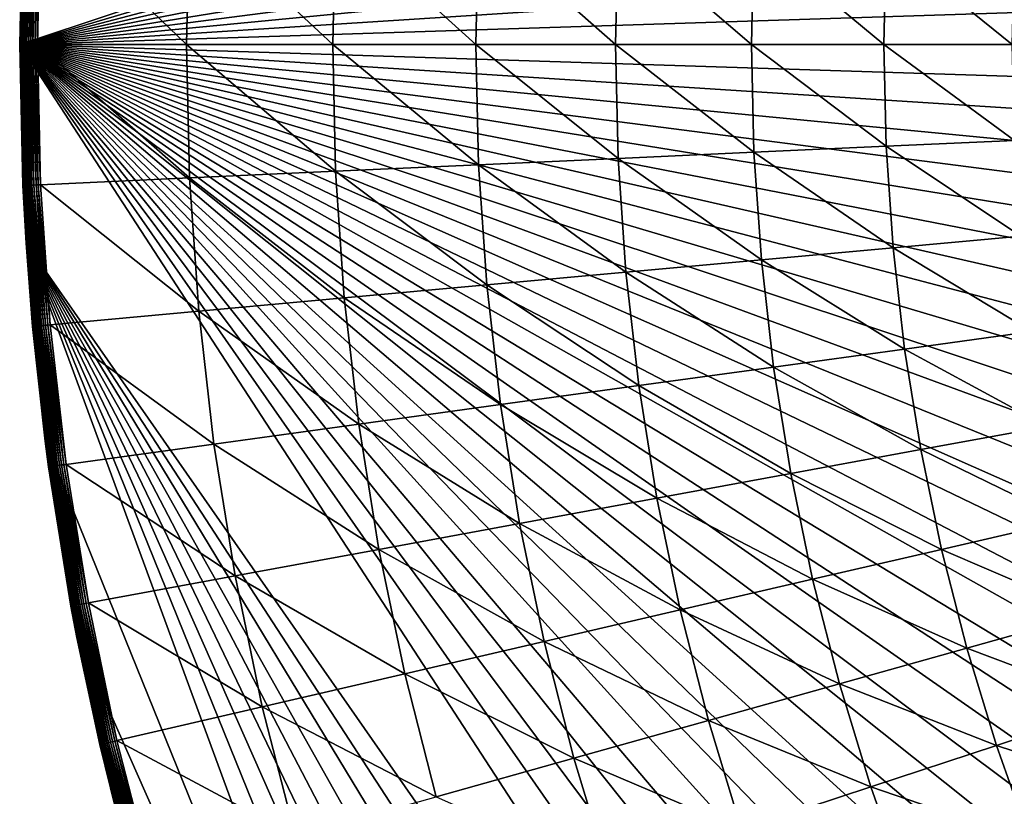
# Model space of a CAD drawing. Extents: x -183 to 183, y -177 to 30.
# Drawn here: x 70 to 80, y -7 to 0 of the extents above; entities that cross this region are included whole.
import ezdxf

# ---------------------------------------------------------------- set-up
doc = ezdxf.new("R2010")
doc.units = 0
doc.layers.add('L5', color=7, linetype='CONTINUOUS')

msp = doc.modelspace()

# ---------------------------------------------------------------- linework, layer by layer
at = {"layer": 'L5', "color": 7}
for points in [[(125.1426, 16.36605), (70, 0), (124.0424, 17.94332)], [(124.0424, 17.94332), (70, 0), (70.06164, 1.922107)], [(125.1426, 16.36605), (126.1396, 14.72153), (70, 0)], [(70, 0), (126.1396, 14.72153), (127.0291, 13.01651)], [(127.0291, 13.01651), (127.8075, 11.25801), (70, 0)], [(70, 0), (127.8075, 11.25801), (128.4717, 9.453246)], [(70, 0), (128.4717, 9.453246), (129.0188, 7.609637)], [(129.0188, 7.609637), (129.4468, 5.734759), (70, 0)], [(70, 0), (129.4468, 5.734759), (129.7537, 3.836315)], [(70, 0), (129.7537, 3.836315), (129.9384, 1.922107)], [(129.9384, 1.922107), (130, 0), (70, 0)], [(70, 0), (70.03109, 1.365438, 3.809466), (70.06164, 1.922107)], [(70, 0), (70, 0, 3.809466), (70.03109, 1.365438, 3.809466)], [(70.03109, 1.365438, 3.809466), (70, 0, 3.809466), (70.00113, 0, 3.835499)], [(70.03109, 1.365438, 3.809466), (70.00113, 0, 3.835499), (70.03222, 1.365387, 3.835499)], [(70.03222, 1.365387, 3.835499), (70.00113, 0, 3.835499), (70.00452, 0, 3.861334)], [(70.03222, 1.365387, 3.835499), (70.00452, 0, 3.861334), (70.03561, 1.365232, 3.861334)], [(70.03561, 1.365232, 3.861334), (70.00452, 0, 3.861334), (70.01013, 0, 3.886774)], [(70.03561, 1.365232, 3.861334), (70.01013, 0, 3.886774), (70.04121, 1.364977, 3.886774)], [(70.04121, 1.364977, 3.886774), (70.01013, 0, 3.886774), (70.01793, 0, 3.911636)], [(70.04121, 1.364977, 3.886774), (70.01793, 0, 3.911636), (70.049, 1.364622, 3.911636)], [(70.049, 1.364622, 3.911636), (70.01793, 0, 3.911636), (70.02787, 0, 3.935724)], [(70.049, 1.364622, 3.911636), (70.02787, 0, 3.935724), (70.05893, 1.36417, 3.935724)], [(70.05893, 1.36417, 3.935724), (70.02787, 0, 3.935724), (70.03985, 0, 3.958862)], [(70.05893, 1.36417, 3.935724), (70.03985, 0, 3.958862), (70.07089, 1.363624, 3.958862)], [(70.07089, 1.363624, 3.958862), (70.03985, 0, 3.958862), (70.05379, 0, 3.980871)], [(70.07089, 1.363624, 3.958862), (70.05379, 0, 3.980871), (70.08483, 1.36299, 3.980871)], [(70.08483, 1.36299, 3.980871), (70.05379, 0, 3.980871), (70.06959, 0, 4.001587)], [(70.08483, 1.36299, 3.980871), (70.06959, 0, 4.001587), (70.10061, 1.362271, 4.001587)], [(70.10061, 1.362271, 4.001587), (70.06959, 0, 4.001587), (70.08713, 0, 4.020858)], [(70.10061, 1.362271, 4.001587), (70.08713, 0, 4.020858), (70.11813, 1.361472, 4.020858)], [(70.11813, 1.361472, 4.020858), (70.08713, 0, 4.020858), (70.10628, 0, 4.038531)], [(70.11813, 1.361472, 4.020858), (70.10628, 0, 4.038531), (70.13725, 1.360601, 4.038531)], [(70.13725, 1.360601, 4.038531), (70.10628, 0, 4.038531), (70.12688, 0, 4.054475)], [(70.13725, 1.360601, 4.038531), (70.12688, 0, 4.054475), (70.15784, 1.359663, 4.054475)], [(70.15784, 1.359663, 4.054475), (70.12688, 0, 4.054475), (70.14879, 0, 4.068572)], [(70.15784, 1.359663, 4.054475), (70.14879, 0, 4.068572), (70.17973, 1.358666, 4.068572)], [(70.17973, 1.358666, 4.068572), (70.14879, 0, 4.068572), (70.17185, 0, 4.080716)], [(70.17973, 1.358666, 4.068572), (70.17185, 0, 4.080716), (70.20275, 1.357617, 4.080716)], [(71.61473, 0, 4.79659), (70.20275, 1.357617, 4.080716), (70.17185, 0, 4.080716)], [(71.64414, 1.291944, 4.79659), (70.20275, 1.357617, 4.080716), (71.61473, 0, 4.79659)], [(73.0291, 0, 5.56726), (71.64414, 1.291944, 4.79659), (71.61473, 0, 4.79659)], [(73.05705, 1.22757, 5.56726), (71.64414, 1.291944, 4.79659), (73.0291, 0, 5.56726)], [(74.41288, 0, 6.391596), (73.05705, 1.22757, 5.56726), (73.0291, 0, 5.56726)], [(74.4394, 1.164587, 6.391596), (73.05705, 1.22757, 5.56726), (74.41288, 0, 6.391596)], [(75.76405, 0, 7.268385), (74.4394, 1.164587, 6.391596), (74.41288, 0, 6.391596)], [(75.78916, 1.10309, 7.268385), (74.4394, 1.164587, 6.391596), (75.76405, 0, 7.268385)], [(77.08059, 0, 8.196336), (75.78916, 1.10309, 7.268385), (75.76405, 0, 7.268385)], [(77.10434, 1.043168, 8.196336), (75.78916, 1.10309, 7.268385), (77.08059, 0, 8.196336)], [(78.36059, 0, 9.174085), (77.10434, 1.043168, 8.196336), (77.08059, 0, 8.196336)], [(78.38301, 0.984909, 9.174085), (77.10434, 1.043168, 8.196336), (78.36059, 0, 9.174085)], [(79.60215, 0, 10.2002), (78.38301, 0.984909, 9.174085), (78.36059, 0, 9.174085)], [(79.62329, 0.9284, 10.2002), (78.38301, 0.984909, 9.174085), (79.60215, 0, 10.2002)], [(70.06164, -1.922107), (70, 0), (87.8565, -27.43238)], [(87.8565, -27.43238), (70, 0), (89.63905, -28.15405)], [(122.8434, -19.44685), (121.5505, -20.87048), (70, 0)], [(70, 0), (121.5505, -20.87048), (120.169, -22.20834)], [(70, 0), (120.169, -22.20834), (118.7047, -23.45494)], [(108.5358, -28.76004), (106.6756, -29.24784), (70, 0)], [(70, 0), (130, 0), (129.9384, -1.922107)], [(70, 0), (129.9384, -1.922107), (129.7537, -3.836315)], [(129.7537, -3.836315), (129.4468, -5.734759), (70, 0)], [(70, 0), (129.4468, -5.734759), (129.0188, -7.609637)], [(70, 0), (129.0188, -7.609637), (128.4717, -9.453246)], [(128.4717, -9.453246), (127.8075, -11.25801), (70, 0)], [(70, 0), (127.8075, -11.25801), (127.0291, -13.01651)], [(70, 0), (127.0291, -13.01651), (126.1396, -14.72153)], [(106.6756, -29.24784), (104.788, -29.61545), (70, 0)], [(70, 0), (104.788, -29.61545), (102.8807, -29.86137)], [(70, 0), (102.8807, -29.86137), (100.9615, -29.98459)], [(100.9615, -29.98459), (99.03845, -29.98459), (70, 0)], [(70, 0), (99.03845, -29.98459), (97.11931, -29.86137)], [(70, 0), (97.11931, -29.86137), (95.21201, -29.61545)], [(126.1396, -14.72153), (125.1426, -16.36605), (70, 0)], [(70, 0), (125.1426, -16.36605), (124.0424, -17.94332)], [(70, 0), (124.0424, -17.94332), (122.8434, -19.44685)], [(118.7047, -23.45494), (117.1635, -24.60517), (70, 0)], [(70, 0), (117.1635, -24.60517), (115.5518, -25.65428)], [(70, 0), (115.5518, -25.65428), (113.8761, -26.59798)], [(95.21201, -29.61545), (93.32437, -29.24784), (70, 0)], [(70, 0), (93.32437, -29.24784), (91.46417, -28.76004)], [(70, 0), (91.46417, -28.76004), (89.63905, -28.15405)], [(113.8761, -26.59798), (112.1435, -27.43238), (70, 0)], [(70, 0), (112.1435, -27.43238), (110.361, -28.15405)], [(70, 0), (110.361, -28.15405), (108.5358, -28.76004)], [(70.06164, -1.922107), (70.03109, -1.365438, 3.809466), (70, 0)], [(70.03109, -1.365438, 3.809466), (70, 0, 3.809466), (70, 0)], [(70, 0, 3.809466), (70.03109, -1.365438, 3.809466), (70.03222, -1.365387, 3.835499)], [(70, 0, 3.809466), (70.03222, -1.365387, 3.835499), (70.00113, 0, 3.835499)], [(70.00113, 0, 3.835499), (70.03222, -1.365387, 3.835499), (70.03561, -1.365232, 3.861334)], [(70.00113, 0, 3.835499), (70.03561, -1.365232, 3.861334), (70.00452, 0, 3.861334)], [(70.00452, 0, 3.861334), (70.03561, -1.365232, 3.861334), (70.04121, -1.364977, 3.886774)], [(70.00452, 0, 3.861334), (70.04121, -1.364977, 3.886774), (70.01013, 0, 3.886774)], [(70.01013, 0, 3.886774), (70.04121, -1.364977, 3.886774), (70.049, -1.364622, 3.911636)], [(70.01013, 0, 3.886774), (70.049, -1.364622, 3.911636), (70.01793, 0, 3.911636)], [(70.01793, 0, 3.911636), (70.049, -1.364622, 3.911636), (70.05893, -1.36417, 3.935724)], [(70.01793, 0, 3.911636), (70.05893, -1.36417, 3.935724), (70.02787, 0, 3.935724)], [(70.02787, 0, 3.935724), (70.05893, -1.36417, 3.935724), (70.07089, -1.363624, 3.958862)], [(70.02787, 0, 3.935724), (70.07089, -1.363624, 3.958862), (70.03985, 0, 3.958862)], [(70.03985, 0, 3.958862), (70.07089, -1.363624, 3.958862), (70.08483, -1.36299, 3.980871)], [(70.03985, 0, 3.958862), (70.08483, -1.36299, 3.980871), (70.05379, 0, 3.980871)], [(70.05379, 0, 3.980871), (70.08483, -1.36299, 3.980871), (70.10061, -1.362271, 4.001587)], [(70.05379, 0, 3.980871), (70.10061, -1.362271, 4.001587), (70.06959, 0, 4.001587)], [(70.06959, 0, 4.001587), (70.10061, -1.362271, 4.001587), (70.11813, -1.361472, 4.020858)], [(70.06959, 0, 4.001587), (70.11813, -1.361472, 4.020858), (70.08713, 0, 4.020858)], [(70.08713, 0, 4.020858), (70.11813, -1.361472, 4.020858), (70.13725, -1.360601, 4.038531)], [(70.08713, 0, 4.020858), (70.13725, -1.360601, 4.038531), (70.10628, 0, 4.038531)], [(70.10628, 0, 4.038531), (70.13725, -1.360601, 4.038531), (70.15784, -1.359663, 4.054475)], [(70.10628, 0, 4.038531), (70.15784, -1.359663, 4.054475), (70.12688, 0, 4.054475)], [(70.12688, 0, 4.054475), (70.15784, -1.359663, 4.054475), (70.17973, -1.358666, 4.068572)], [(70.12688, 0, 4.054475), (70.17973, -1.358666, 4.068572), (70.14879, 0, 4.068572)], [(70.14879, 0, 4.068572), (70.17973, -1.358666, 4.068572), (70.20275, -1.357617, 4.080716)], [(70.14879, 0, 4.068572), (70.20275, -1.357617, 4.080716), (70.17185, 0, 4.080716)], [(71.61473, 0, 4.79659), (70.17185, 0, 4.080716), (71.64414, -1.291944, 4.79659)], [(71.64414, -1.291944, 4.79659), (70.17185, 0, 4.080716), (70.20275, -1.357617, 4.080716)], [(73.0291, 0, 5.56726), (71.61473, 0, 4.79659), (73.05705, -1.22757, 5.56726)], [(73.05705, -1.22757, 5.56726), (71.61473, 0, 4.79659), (71.64414, -1.291944, 4.79659)], [(74.41288, 0, 6.391596), (73.0291, 0, 5.56726), (74.4394, -1.164587, 6.391596)], [(74.4394, -1.164587, 6.391596), (73.0291, 0, 5.56726), (73.05705, -1.22757, 5.56726)], [(75.76405, 0, 7.268385), (74.41288, 0, 6.391596), (75.78916, -1.10309, 7.268385)], [(75.78916, -1.10309, 7.268385), (74.41288, 0, 6.391596), (74.4394, -1.164587, 6.391596)], [(77.08059, 0, 8.196336), (75.76405, 0, 7.268385), (77.10434, -1.043168, 8.196336)], [(77.10434, -1.043168, 8.196336), (75.76405, 0, 7.268385), (75.78916, -1.10309, 7.268385)], [(78.36059, 0, 9.174085), (77.08059, 0, 8.196336), (78.38301, -0.984909, 9.174085)], [(78.38301, -0.984909, 9.174085), (77.08059, 0, 8.196336), (77.10434, -1.043168, 8.196336)], [(79.60215, 0, 10.2002), (78.36059, 0, 9.174085), (79.62329, -0.9284, 10.2002)], [(79.62329, -0.9284, 10.2002), (78.36059, 0, 9.174085), (78.38301, -0.984909, 9.174085)], [(79.62329, -0.9284, 10.2002), (78.38301, -0.984909, 9.174085), (79.68666, -1.854876, 10.2002)], [(77.10434, -1.043168, 8.196336), (75.78916, -1.10309, 7.268385), (77.17554, -2.084174, 8.196336)], [(78.38301, -0.984909, 9.174085), (77.10434, -1.043168, 8.196336), (78.45024, -1.967777, 9.174085)], [(78.45024, -1.967777, 9.174085), (77.10434, -1.043168, 8.196336), (77.17554, -2.084174, 8.196336)], [(79.68666, -1.854876, 10.2002), (78.38301, -0.984909, 9.174085), (78.45024, -1.967777, 9.174085)], [(75.78916, -1.10309, 7.268385), (74.4394, -1.164587, 6.391596), (75.86446, -2.203894, 7.268385)], [(77.17554, -2.084174, 8.196336), (75.78916, -1.10309, 7.268385), (75.86446, -2.203894, 7.268385)], [(73.05705, -1.22757, 5.56726), (71.64414, -1.291944, 4.79659), (73.14084, -2.452595, 5.56726)], [(74.4394, -1.164587, 6.391596), (73.05705, -1.22757, 5.56726), (74.5189, -2.326761, 6.391596)], [(74.5189, -2.326761, 6.391596), (73.05705, -1.22757, 5.56726), (73.14084, -2.452595, 5.56726)], [(75.86446, -2.203894, 7.268385), (74.4394, -1.164587, 6.391596), (74.5189, -2.326761, 6.391596)], [(71.64414, -1.291944, 4.79659), (70.20275, -1.357617, 4.080716), (71.73233, -2.581211, 4.79659)], [(73.14084, -2.452595, 5.56726), (71.64414, -1.291944, 4.79659), (71.73233, -2.581211, 4.79659)], [(70.03222, -1.365387, 3.835499), (70.03109, -1.365438, 3.809466), (70.06913, -1.921594, 3.809466)], [(70.06164, -1.922107), (70.06913, -1.921594, 3.809466), (70.03109, -1.365438, 3.809466)], [(70.03222, -1.365387, 3.835499), (70.12879, -2.727635, 3.861334), (70.03561, -1.365232, 3.861334)], [(70.06913, -1.921594, 3.809466), (70.12542, -2.727943, 3.835499), (70.03222, -1.365387, 3.835499)], [(70.03222, -1.365387, 3.835499), (70.12542, -2.727943, 3.835499), (70.12879, -2.727635, 3.861334)], [(70.03561, -1.365232, 3.861334), (70.13439, -2.727125, 3.886774), (70.04121, -1.364977, 3.886774)], [(70.03561, -1.365232, 3.861334), (70.12879, -2.727635, 3.861334), (70.13439, -2.727125, 3.886774)], [(70.04121, -1.364977, 3.886774), (70.14216, -2.726415, 3.911636), (70.049, -1.364622, 3.911636)], [(70.04121, -1.364977, 3.886774), (70.13439, -2.727125, 3.886774), (70.14216, -2.726415, 3.911636)], [(70.049, -1.364622, 3.911636), (70.15204, -2.725512, 3.935724), (70.05893, -1.36417, 3.935724)], [(70.049, -1.364622, 3.911636), (70.14216, -2.726415, 3.911636), (70.15204, -2.725512, 3.935724)], [(70.05893, -1.36417, 3.935724), (70.16397, -2.724423, 3.958862), (70.07089, -1.363624, 3.958862)], [(70.05893, -1.36417, 3.935724), (70.15204, -2.725512, 3.935724), (70.16397, -2.724423, 3.958862)], [(70.07089, -1.363624, 3.958862), (70.17786, -2.723155, 3.980871), (70.08483, -1.36299, 3.980871)], [(70.07089, -1.363624, 3.958862), (70.16397, -2.724423, 3.958862), (70.17786, -2.723155, 3.980871)], [(70.08483, -1.36299, 3.980871), (70.1936, -2.721718, 4.001587), (70.10061, -1.362271, 4.001587)], [(70.08483, -1.36299, 3.980871), (70.17786, -2.723155, 3.980871), (70.1936, -2.721718, 4.001587)], [(70.10061, -1.362271, 4.001587), (70.21106, -2.720123, 4.020858), (70.11813, -1.361472, 4.020858)], [(70.10061, -1.362271, 4.001587), (70.1936, -2.721718, 4.001587), (70.21106, -2.720123, 4.020858)], [(70.11813, -1.361472, 4.020858), (70.23013, -2.718382, 4.038531), (70.13725, -1.360601, 4.038531)], [(70.11813, -1.361472, 4.020858), (70.21106, -2.720123, 4.020858), (70.23013, -2.718382, 4.038531)], [(70.13725, -1.360601, 4.038531), (70.25065, -2.716508, 4.054475), (70.15784, -1.359663, 4.054475)], [(70.13725, -1.360601, 4.038531), (70.23013, -2.718382, 4.038531), (70.25065, -2.716508, 4.054475)], [(70.15784, -1.359663, 4.054475), (70.27247, -2.714516, 4.068572), (70.17973, -1.358666, 4.068572)], [(70.15784, -1.359663, 4.054475), (70.25065, -2.716508, 4.054475), (70.27247, -2.714516, 4.068572)], [(70.17973, -1.358666, 4.068572), (70.29543, -2.712419, 4.080716), (70.20275, -1.357617, 4.080716)], [(70.17973, -1.358666, 4.068572), (70.27247, -2.714516, 4.068572), (70.29543, -2.712419, 4.080716)], [(71.73233, -2.581211, 4.79659), (70.20275, -1.357617, 4.080716), (70.29543, -2.712419, 4.080716)], [(79.68666, -1.854876, 10.2002), (78.45024, -1.967777, 9.174085), (79.79213, -2.777507, 10.2002)], [(70.1243, -2.728046, 3.809466), (70.06913, -1.921594, 3.809466), (70.06164, -1.922107)], [(87.8565, -27.43238), (86.12385, -26.59798), (70.06164, -1.922107)], [(70.06164, -1.922107), (86.12385, -26.59798), (84.44823, -25.65428)], [(70.06164, -1.922107), (84.44823, -25.65428), (82.8365, -24.60517)], [(82.8365, -24.60517), (81.2953, -23.45494), (70.06164, -1.922107)], [(70.06164, -1.922107), (81.2953, -23.45494), (79.83097, -22.20834)], [(70.06164, -1.922107), (79.83097, -22.20834), (78.44952, -20.87048)], [(78.44952, -20.87048), (77.15662, -19.44685), (70.06164, -1.922107)], [(70.06164, -1.922107), (77.15662, -19.44685), (75.95759, -17.94332)], [(70.06164, -1.922107), (75.95759, -17.94332), (70.2463, -3.836315)], [(70.2463, -3.836315), (70.1243, -2.728046, 3.809466), (70.06164, -1.922107)], [(70.06913, -1.921594, 3.809466), (70.1243, -2.728046, 3.809466), (70.12542, -2.727943, 3.835499)], [(78.45024, -1.967777, 9.174085), (77.17554, -2.084174, 8.196336), (78.56213, -2.946567, 9.174085)], [(79.79213, -2.777507, 10.2002), (78.45024, -1.967777, 9.174085), (78.56213, -2.946567, 9.174085)], [(77.17554, -2.084174, 8.196336), (75.86446, -2.203894, 7.268385), (77.29406, -3.12086, 8.196336)], [(78.56213, -2.946567, 9.174085), (77.17554, -2.084174, 8.196336), (77.29406, -3.12086, 8.196336)], [(75.86446, -2.203894, 7.268385), (74.5189, -2.326761, 6.391596), (75.98978, -3.300129, 7.268385)], [(77.29406, -3.12086, 8.196336), (75.86446, -2.203894, 7.268385), (75.98978, -3.300129, 7.268385)], [(74.5189, -2.326761, 6.391596), (73.14084, -2.452595, 5.56726), (74.6512, -3.484112, 6.391596)], [(75.98978, -3.300129, 7.268385), (74.5189, -2.326761, 6.391596), (74.6512, -3.484112, 6.391596)], [(73.14084, -2.452595, 5.56726), (71.73233, -2.581211, 4.79659), (73.28031, -3.672537, 5.56726)], [(74.6512, -3.484112, 6.391596), (73.14084, -2.452595, 5.56726), (73.28031, -3.672537, 5.56726)], [(71.73233, -2.581211, 4.79659), (70.29543, -2.712419, 4.080716), (71.87911, -3.865127, 4.79659)], [(73.28031, -3.672537, 5.56726), (71.73233, -2.581211, 4.79659), (71.87911, -3.865127, 4.79659)], [(70.12542, -2.727943, 3.835499), (70.1243, -2.728046, 3.809466), (70.25093, -3.835785, 3.809466)], [(70.2463, -3.836315), (70.25093, -3.835785, 3.809466), (70.1243, -2.728046, 3.809466)], [(70.12542, -2.727943, 3.835499), (70.2839, -4.084385, 3.861334), (70.12879, -2.727635, 3.861334)], [(70.25093, -3.835785, 3.809466), (70.28054, -4.084846, 3.835499), (70.12542, -2.727943, 3.835499)], [(70.12542, -2.727943, 3.835499), (70.28054, -4.084846, 3.835499), (70.2839, -4.084385, 3.861334)], [(70.12879, -2.727635, 3.861334), (70.28946, -4.08362, 3.886774), (70.13439, -2.727125, 3.886774)], [(70.12879, -2.727635, 3.861334), (70.2839, -4.084385, 3.861334), (70.28946, -4.08362, 3.886774)], [(70.13439, -2.727125, 3.886774), (70.29719, -4.082558, 3.911636), (70.14216, -2.726415, 3.911636)], [(70.13439, -2.727125, 3.886774), (70.28946, -4.08362, 3.886774), (70.29719, -4.082558, 3.911636)], [(70.14216, -2.726415, 3.911636), (70.30702, -4.081205, 3.935724), (70.15204, -2.725512, 3.935724)], [(70.14216, -2.726415, 3.911636), (70.29719, -4.082558, 3.911636), (70.30702, -4.081205, 3.935724)], [(70.15204, -2.725512, 3.935724), (70.31889, -4.079574, 3.958862), (70.16397, -2.724423, 3.958862)], [(70.15204, -2.725512, 3.935724), (70.30702, -4.081205, 3.935724), (70.31889, -4.079574, 3.958862)], [(70.16397, -2.724423, 3.958862), (70.33271, -4.077675, 3.980871), (70.17786, -2.723155, 3.980871)], [(70.16397, -2.724423, 3.958862), (70.31889, -4.079574, 3.958862), (70.33271, -4.077675, 3.980871)], [(70.17786, -2.723155, 3.980871), (70.34836, -4.075524, 4.001587), (70.1936, -2.721718, 4.001587)], [(70.17786, -2.723155, 3.980871), (70.33271, -4.077675, 3.980871), (70.34836, -4.075524, 4.001587)], [(70.1936, -2.721718, 4.001587), (70.36574, -4.073136, 4.020858), (70.21106, -2.720123, 4.020858)], [(70.1936, -2.721718, 4.001587), (70.34836, -4.075524, 4.001587), (70.36574, -4.073136, 4.020858)], [(70.21106, -2.720123, 4.020858), (70.3847, -4.070529, 4.038531), (70.23013, -2.718382, 4.038531)], [(70.21106, -2.720123, 4.020858), (70.36574, -4.073136, 4.020858), (70.3847, -4.070529, 4.038531)], [(70.23013, -2.718382, 4.038531), (70.40512, -4.067723, 4.054475), (70.25065, -2.716508, 4.054475)], [(70.23013, -2.718382, 4.038531), (70.3847, -4.070529, 4.038531), (70.40512, -4.067723, 4.054475)], [(70.25065, -2.716508, 4.054475), (70.42683, -4.064739, 4.068572), (70.27247, -2.714516, 4.068572)], [(70.25065, -2.716508, 4.054475), (70.40512, -4.067723, 4.054475), (70.42683, -4.064739, 4.068572)], [(70.27247, -2.714516, 4.068572), (70.44967, -4.0616, 4.080716), (70.29543, -2.712419, 4.080716)], [(70.27247, -2.714516, 4.068572), (70.42683, -4.064739, 4.068572), (70.44967, -4.0616, 4.080716)], [(71.87911, -3.865127, 4.79659), (70.29543, -2.712419, 4.080716), (70.44967, -4.0616, 4.080716)], [(79.79213, -2.777507, 10.2002), (78.56213, -2.946567, 9.174085), (79.93949, -3.694381, 10.2002)], [(78.56213, -2.946567, 9.174085), (77.29406, -3.12086, 8.196336), (78.71846, -3.919249, 9.174085)], [(79.93949, -3.694381, 10.2002), (78.56213, -2.946567, 9.174085), (78.71846, -3.919249, 9.174085)], [(77.29406, -3.12086, 8.196336), (75.98978, -3.300129, 7.268385), (77.45963, -4.151077, 8.196336)], [(78.71846, -3.919249, 9.174085), (77.29406, -3.12086, 8.196336), (77.45963, -4.151077, 8.196336)], [(75.98978, -3.300129, 7.268385), (74.6512, -3.484112, 6.391596), (76.16486, -4.389525, 7.268385)], [(77.45963, -4.151077, 8.196336), (75.98978, -3.300129, 7.268385), (76.16486, -4.389525, 7.268385)], [(74.6512, -3.484112, 6.391596), (73.28031, -3.672537, 5.56726), (74.83605, -4.634242, 6.391596)], [(76.16486, -4.389525, 7.268385), (74.6512, -3.484112, 6.391596), (74.83605, -4.634242, 6.391596)], [(73.28031, -3.672537, 5.56726), (71.87911, -3.865127, 4.79659), (73.47515, -4.884867, 5.56726)], [(74.83605, -4.634242, 6.391596), (73.28031, -3.672537, 5.56726), (73.47515, -4.884867, 5.56726)], [(79.93949, -3.694381, 10.2002), (78.71846, -3.919249, 9.174085), (80.12843, -4.603599, 10.2002)], [(70.27942, -4.085, 3.809466), (70.25093, -3.835785, 3.809466), (70.2463, -3.836315)], [(70.2463, -3.836315), (75.95759, -17.94332), (70.55323, -5.734759)], [(70.55323, -5.734759), (70.27942, -4.085, 3.809466), (70.2463, -3.836315)], [(70.25093, -3.835785, 3.809466), (70.27942, -4.085, 3.809466), (70.28054, -4.084846, 3.835499)], [(71.87911, -3.865127, 4.79659), (70.44967, -4.0616, 4.080716), (72.08417, -5.141033, 4.79659)], [(73.47515, -4.884867, 5.56726), (71.87911, -3.865127, 4.79659), (72.08417, -5.141033, 4.79659)], [(78.71846, -3.919249, 9.174085), (77.45963, -4.151077, 8.196336), (78.9189, -4.883808, 9.174085)], [(80.12843, -4.603599, 10.2002), (78.71846, -3.919249, 9.174085), (78.9189, -4.883808, 9.174085)], [(70.27942, -4.085, 3.809466), (70.49726, -5.433281, 3.835499), (70.28054, -4.084846, 3.835499)], [(70.55323, -5.734759), (70.49615, -5.433486, 3.809466), (70.27942, -4.085, 3.809466)], [(70.27942, -4.085, 3.809466), (70.49615, -5.433486, 3.809466), (70.49726, -5.433281, 3.835499)], [(70.28054, -4.084846, 3.835499), (70.50059, -5.432668, 3.861334), (70.2839, -4.084385, 3.861334)], [(70.28054, -4.084846, 3.835499), (70.49726, -5.433281, 3.835499), (70.50059, -5.432668, 3.861334)], [(70.2839, -4.084385, 3.861334), (70.50611, -5.431651, 3.886774), (70.28946, -4.08362, 3.886774)], [(70.2839, -4.084385, 3.861334), (70.50059, -5.432668, 3.861334), (70.50611, -5.431651, 3.886774)], [(70.28946, -4.08362, 3.886774), (70.51378, -5.430238, 3.911636), (70.29719, -4.082558, 3.911636)], [(70.28946, -4.08362, 3.886774), (70.50611, -5.431651, 3.886774), (70.51378, -5.430238, 3.911636)], [(70.29719, -4.082558, 3.911636), (70.52355, -5.42844, 3.935724), (70.30702, -4.081205, 3.935724)], [(70.29719, -4.082558, 3.911636), (70.51378, -5.430238, 3.911636), (70.52355, -5.42844, 3.935724)], [(70.30702, -4.081205, 3.935724), (70.53533, -5.42627, 3.958862), (70.31889, -4.079574, 3.958862)], [(70.30702, -4.081205, 3.935724), (70.52355, -5.42844, 3.935724), (70.53533, -5.42627, 3.958862)], [(70.31889, -4.079574, 3.958862), (70.54905, -5.423745, 3.980871), (70.33271, -4.077675, 3.980871)], [(70.31889, -4.079574, 3.958862), (70.53533, -5.42627, 3.958862), (70.54905, -5.423745, 3.980871)], [(70.33271, -4.077675, 3.980871), (70.56459, -5.420883, 4.001587), (70.34836, -4.075524, 4.001587)], [(70.33271, -4.077675, 3.980871), (70.54905, -5.423745, 3.980871), (70.56459, -5.420883, 4.001587)], [(70.34836, -4.075524, 4.001587), (70.58184, -5.417706, 4.020858), (70.36574, -4.073136, 4.020858)], [(70.34836, -4.075524, 4.001587), (70.56459, -5.420883, 4.001587), (70.58184, -5.417706, 4.020858)], [(70.36574, -4.073136, 4.020858), (70.60067, -5.414239, 4.038531), (70.3847, -4.070529, 4.038531)], [(70.36574, -4.073136, 4.020858), (70.58184, -5.417706, 4.020858), (70.60067, -5.414239, 4.038531)], [(70.3847, -4.070529, 4.038531), (70.62093, -5.410506, 4.054475), (70.40512, -4.067723, 4.054475)], [(70.3847, -4.070529, 4.038531), (70.60067, -5.414239, 4.038531), (70.62093, -5.410506, 4.054475)], [(70.40512, -4.067723, 4.054475), (70.64248, -5.406538, 4.068572), (70.42683, -4.064739, 4.068572)], [(70.40512, -4.067723, 4.054475), (70.62093, -5.410506, 4.054475), (70.64248, -5.406538, 4.068572)], [(70.42683, -4.064739, 4.068572), (70.66515, -5.402362, 4.080716), (70.44967, -4.0616, 4.080716)], [(70.42683, -4.064739, 4.068572), (70.64248, -5.406538, 4.068572), (70.66515, -5.402362, 4.080716)], [(72.08417, -5.141033, 4.79659), (70.44967, -4.0616, 4.080716), (70.66515, -5.402362, 4.080716)], [(77.45963, -4.151077, 8.196336), (76.16486, -4.389525, 7.268385), (77.67193, -5.172691, 8.196336)], [(78.9189, -4.883808, 9.174085), (77.45963, -4.151077, 8.196336), (77.67193, -5.172691, 8.196336)], [(76.16486, -4.389525, 7.268385), (74.83605, -4.634242, 6.391596), (76.38935, -5.469823, 7.268385)], [(77.67193, -5.172691, 8.196336), (76.16486, -4.389525, 7.268385), (76.38935, -5.469823, 7.268385)], [(74.83605, -4.634242, 6.391596), (73.47515, -4.884867, 5.56726), (75.07306, -5.774766, 6.391596)], [(76.38935, -5.469823, 7.268385), (74.83605, -4.634242, 6.391596), (75.07306, -5.774766, 6.391596)], [(80.12843, -4.603599, 10.2002), (78.9189, -4.883808, 9.174085), (80.35856, -5.503274, 10.2002)], [(73.47515, -4.884867, 5.56726), (72.08417, -5.141033, 4.79659), (73.72498, -6.087073, 5.56726)], [(75.07306, -5.774766, 6.391596), (73.47515, -4.884867, 5.56726), (73.72498, -6.087073, 5.56726)], [(78.9189, -4.883808, 9.174085), (77.67193, -5.172691, 8.196336), (79.16303, -5.838245, 9.174085)], [(80.35856, -5.503274, 10.2002), (78.9189, -4.883808, 9.174085), (79.16303, -5.838245, 9.174085)], [(72.08417, -5.141033, 4.79659), (70.66515, -5.402362, 4.080716), (72.3471, -6.406283, 4.79659)], [(73.72498, -6.087073, 5.56726), (72.08417, -5.141033, 4.79659), (72.3471, -6.406283, 4.79659)], [(77.67193, -5.172691, 8.196336), (76.38935, -5.469823, 7.268385), (77.9305, -6.183584, 8.196336)], [(79.16303, -5.838245, 9.174085), (77.67193, -5.172691, 8.196336), (77.9305, -6.183584, 8.196336)], [(70.51378, -5.430238, 3.911636), (70.80117, -6.764423, 3.935724), (70.52355, -5.42844, 3.935724)], [(70.52355, -5.42844, 3.935724), (70.81284, -6.761719, 3.958862), (70.53533, -5.42627, 3.958862)], [(70.52355, -5.42844, 3.935724), (70.80117, -6.764423, 3.935724), (70.81284, -6.761719, 3.958862)], [(70.53533, -5.42627, 3.958862), (70.82643, -6.758572, 3.980871), (70.54905, -5.423745, 3.980871)], [(70.53533, -5.42627, 3.958862), (70.81284, -6.761719, 3.958862), (70.82643, -6.758572, 3.980871)], [(70.54905, -5.423745, 3.980871), (70.84182, -6.755006, 4.001587), (70.56459, -5.420883, 4.001587)], [(70.54905, -5.423745, 3.980871), (70.82643, -6.758572, 3.980871), (70.84182, -6.755006, 4.001587)], [(70.56459, -5.420883, 4.001587), (70.85891, -6.751047, 4.020858), (70.58184, -5.417706, 4.020858)], [(70.56459, -5.420883, 4.001587), (70.84182, -6.755006, 4.001587), (70.85891, -6.751047, 4.020858)], [(70.58184, -5.417706, 4.020858), (70.87756, -6.746727, 4.038531), (70.60067, -5.414239, 4.038531)], [(70.58184, -5.417706, 4.020858), (70.85891, -6.751047, 4.020858), (70.87756, -6.746727, 4.038531)], [(70.60067, -5.414239, 4.038531), (70.89763, -6.742076, 4.054475), (70.62093, -5.410506, 4.054475)], [(70.60067, -5.414239, 4.038531), (70.87756, -6.746727, 4.038531), (70.89763, -6.742076, 4.054475)], [(70.62093, -5.410506, 4.054475), (70.91898, -6.737131, 4.068572), (70.64248, -5.406538, 4.068572)], [(70.62093, -5.410506, 4.054475), (70.89763, -6.742076, 4.054475), (70.91898, -6.737131, 4.068572)], [(70.64248, -5.406538, 4.068572), (70.94144, -6.731928, 4.080716), (70.66515, -5.402362, 4.080716)], [(70.64248, -5.406538, 4.068572), (70.91898, -6.737131, 4.068572), (70.94144, -6.731928, 4.080716)], [(72.3471, -6.406283, 4.79659), (70.66515, -5.402362, 4.080716), (70.94144, -6.731928, 4.080716)], [(70.49726, -5.433281, 3.835499), (70.49615, -5.433486, 3.809466), (70.55853, -5.733658, 3.809466)], [(70.55853, -5.733658, 3.809466), (70.49615, -5.433486, 3.809466), (70.55323, -5.734759)], [(70.49726, -5.433281, 3.835499), (70.77843, -6.769692, 3.861334), (70.50059, -5.432668, 3.861334)], [(70.55853, -5.733658, 3.809466), (70.77513, -6.770456, 3.835499), (70.49726, -5.433281, 3.835499)], [(70.49726, -5.433281, 3.835499), (70.77513, -6.770456, 3.835499), (70.77843, -6.769692, 3.861334)], [(70.50059, -5.432668, 3.861334), (70.7839, -6.768425, 3.886774), (70.50611, -5.431651, 3.886774)], [(70.50059, -5.432668, 3.861334), (70.77843, -6.769692, 3.861334), (70.7839, -6.768425, 3.886774)], [(70.50611, -5.431651, 3.886774), (70.7915, -6.766664, 3.911636), (70.51378, -5.430238, 3.911636)], [(70.50611, -5.431651, 3.886774), (70.7839, -6.768425, 3.886774), (70.7915, -6.766664, 3.911636)], [(70.51378, -5.430238, 3.911636), (70.7915, -6.766664, 3.911636), (70.80117, -6.764423, 3.935724)], [(76.38935, -5.469823, 7.268385), (75.07306, -5.774766, 6.391596), (76.66278, -6.538783, 7.268385)], [(77.9305, -6.183584, 8.196336), (76.38935, -5.469823, 7.268385), (76.66278, -6.538783, 7.268385)], [(80.35856, -5.503274, 10.2002), (79.16303, -5.838245, 9.174085), (80.62939, -6.391543, 10.2002)], [(70.55853, -5.733658, 3.809466), (70.55323, -5.734759), (70.77403, -6.770711, 3.809466)], [(70.55323, -5.734759), (75.95759, -17.94332), (70.98115, -7.609637)], [(70.77403, -6.770711, 3.809466), (70.55323, -5.734759), (70.98115, -7.609637)], [(70.55853, -5.733658, 3.809466), (70.77403, -6.770711, 3.809466), (70.77513, -6.770456, 3.835499)], [(75.07306, -5.774766, 6.391596), (73.72498, -6.087073, 5.56726), (75.36172, -6.903321, 6.391596)], [(76.66278, -6.538783, 7.268385), (75.07306, -5.774766, 6.391596), (75.36172, -6.903321, 6.391596)], [(79.16303, -5.838245, 9.174085), (77.9305, -6.183584, 8.196336), (79.45035, -6.780581, 9.174085)], [(80.62939, -6.391543, 10.2002), (79.16303, -5.838245, 9.174085), (79.45035, -6.780581, 9.174085)], [(73.72498, -6.087073, 5.56726), (72.3471, -6.406283, 4.79659), (74.02925, -7.276662, 5.56726)], [(75.36172, -6.903321, 6.391596), (73.72498, -6.087073, 5.56726), (74.02925, -7.276662, 5.56726)], [(77.9305, -6.183584, 8.196336), (76.66278, -6.538783, 7.268385), (78.23481, -7.18166, 8.196336)], [(79.45035, -6.780581, 9.174085), (77.9305, -6.183584, 8.196336), (78.23481, -7.18166, 8.196336)], [(72.3471, -6.406283, 4.79659), (70.94144, -6.731928, 4.080716), (72.66733, -7.658255, 4.79659)], [(74.02925, -7.276662, 5.56726), (72.3471, -6.406283, 4.79659), (72.66733, -7.658255, 4.79659)], [(80.62939, -6.391543, 10.2002), (79.45035, -6.780581, 9.174085), (80.94037, -7.266565, 10.2002)], [(76.66278, -6.538783, 7.268385), (75.36172, -6.903321, 6.391596), (76.98457, -7.594191, 7.268385)], [(78.23481, -7.18166, 8.196336), (76.66278, -6.538783, 7.268385), (76.98457, -7.594191, 7.268385)], [(70.80117, -6.764423, 3.935724), (71.15085, -8.083154, 3.958862), (70.81284, -6.761719, 3.958862)], [(70.81284, -6.761719, 3.958862), (71.16427, -8.079391, 3.980871), (70.82643, -6.758572, 3.980871)], [(70.81284, -6.761719, 3.958862), (71.15085, -8.083154, 3.958862), (71.16427, -8.079391, 3.980871)], [(70.82643, -6.758572, 3.980871), (71.17949, -8.075128, 4.001587), (70.84182, -6.755006, 4.001587)], [(70.82643, -6.758572, 3.980871), (71.16427, -8.079391, 3.980871), (71.17949, -8.075128, 4.001587)], [(70.84182, -6.755006, 4.001587), (71.19638, -8.070396, 4.020858), (70.85891, -6.751047, 4.020858)], [(70.84182, -6.755006, 4.001587), (71.17949, -8.075128, 4.001587), (71.19638, -8.070396, 4.020858)], [(70.85891, -6.751047, 4.020858), (71.21482, -8.065231, 4.038531), (70.87756, -6.746727, 4.038531)], [(70.85891, -6.751047, 4.020858), (71.19638, -8.070396, 4.020858), (71.21482, -8.065231, 4.038531)], [(70.87756, -6.746727, 4.038531), (71.23466, -8.059671, 4.054475), (70.89763, -6.742076, 4.054475)], [(70.87756, -6.746727, 4.038531), (71.21482, -8.065231, 4.038531), (71.23466, -8.059671, 4.054475)], [(70.89763, -6.742076, 4.054475), (71.25576, -8.05376, 4.068572), (70.91898, -6.737131, 4.068572)], [(70.89763, -6.742076, 4.054475), (71.23466, -8.059671, 4.054475), (71.25576, -8.05376, 4.068572)], [(70.91898, -6.737131, 4.068572), (71.27795, -8.04754, 4.080716), (70.94144, -6.731928, 4.080716)], [(70.91898, -6.737131, 4.068572), (71.25576, -8.05376, 4.068572), (71.27795, -8.04754, 4.080716)], [(72.66733, -7.658255, 4.79659), (70.94144, -6.731928, 4.080716), (71.27795, -8.04754, 4.080716)], [(70.77513, -6.770456, 3.835499), (70.77403, -6.770711, 3.809466), (70.98816, -7.607847, 3.809466)], [(70.77403, -6.770711, 3.809466), (70.98115, -7.609637), (70.98816, -7.607847, 3.809466)], [(70.77513, -6.770456, 3.835499), (71.11683, -8.092685, 3.861334), (70.77843, -6.769692, 3.861334)], [(70.98816, -7.607847, 3.809466), (71.11357, -8.093598, 3.835499), (70.77513, -6.770456, 3.835499)], [(70.77513, -6.770456, 3.835499), (71.11357, -8.093598, 3.835499), (71.11683, -8.092685, 3.861334)], [(70.77843, -6.769692, 3.861334), (71.12224, -8.091169, 3.886774), (70.7839, -6.768425, 3.886774)], [(70.77843, -6.769692, 3.861334), (71.11683, -8.092685, 3.861334), (71.12224, -8.091169, 3.886774)], [(70.7839, -6.768425, 3.886774), (71.12975, -8.089065, 3.911636), (70.7915, -6.766664, 3.911636)], [(70.7839, -6.768425, 3.886774), (71.12224, -8.091169, 3.886774), (71.12975, -8.089065, 3.911636)], [(70.7915, -6.766664, 3.911636), (71.13931, -8.086386, 3.935724), (70.80117, -6.764423, 3.935724)], [(70.7915, -6.766664, 3.911636), (71.12975, -8.089065, 3.911636), (71.13931, -8.086386, 3.935724)], [(70.80117, -6.764423, 3.935724), (71.13931, -8.086386, 3.935724), (71.15085, -8.083154, 3.958862)], [(79.45035, -6.780581, 9.174085), (78.23481, -7.18166, 8.196336), (79.78027, -7.708862, 9.174085)], [(80.94037, -7.266565, 10.2002), (79.45035, -6.780581, 9.174085), (79.78027, -7.708862, 9.174085)], [(75.36172, -6.903321, 6.391596), (74.02925, -7.276662, 5.56726), (75.70146, -8.017569, 6.391596)], [(76.98457, -7.594191, 7.268385), (75.36172, -6.903321, 6.391596), (75.70146, -8.017569, 6.391596)], [(78.23481, -7.18166, 8.196336), (76.98457, -7.594191, 7.268385), (78.58424, -8.164851, 8.196336)], [(79.78027, -7.708862, 9.174085), (78.23481, -7.18166, 8.196336), (78.58424, -8.164851, 8.196336)]]:
    msp.add_3dface(points, dxfattribs=at)

doc.saveas('drawing.dxf')
